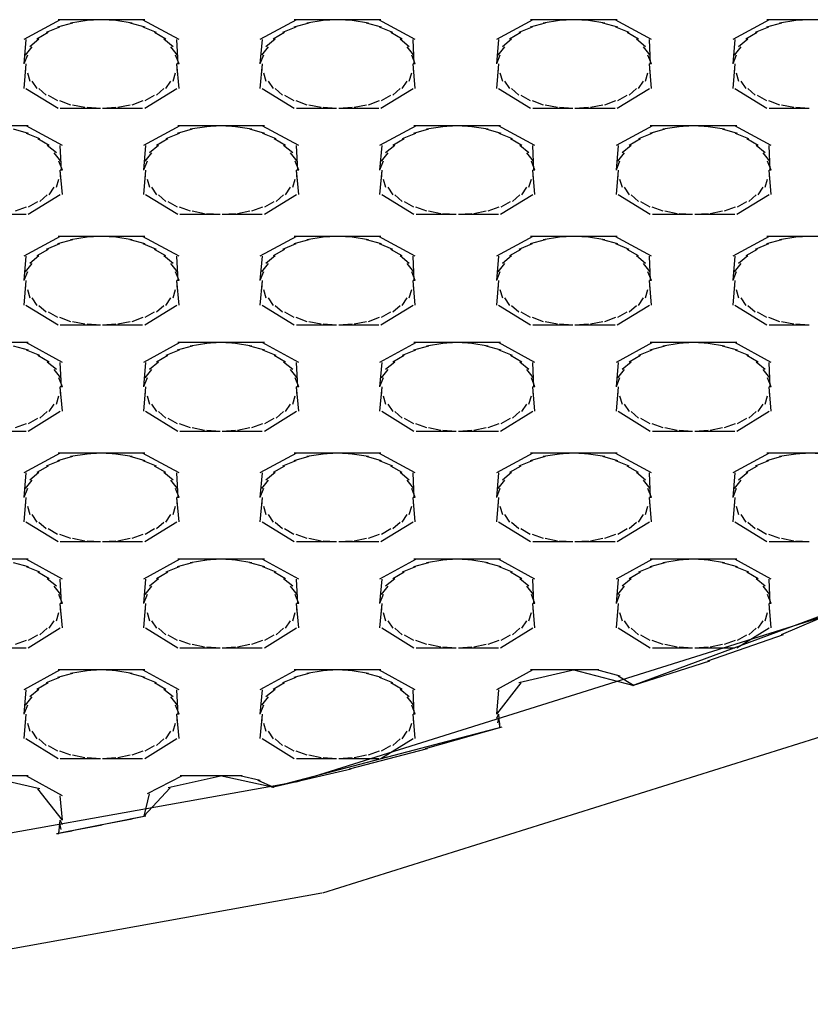
# Model space of a CAD drawing. Extents: x 16 to 203, y 9 to 268.
# Drawn here: x 43 to 48, y 133 to 138 of the extents above; entities that cross this region are included whole.
import ezdxf

# ---------------------------------------------------------------- set-up
doc = ezdxf.new("R2010")
doc.units = 0
doc.header["$MEASUREMENT"] = 0
doc.layers.add('FOREGROUND', color=5, linetype='CONTINUOUS')

msp = doc.modelspace()

# ---------------------------------------------------------------- linework, layer by layer
at = {"layer": 'FOREGROUND', "color": 7}
for p, q in [((43.5283, 138.0727), (43.3341, 137.9669)), ((43.5949, 138.0541), (43.5145, 138.0322)), ((43.7544, 138.0727), (43.5172, 138.0727)), ((43.6719, 138.0679), (43.5839, 138.0541)), ((43.7544, 138.0727), (43.6609, 138.0679)), ((43.8368, 138.0679), (43.7434, 138.0727)), ((43.9803, 138.0727), (43.7434, 138.0727)), ((43.9136, 138.0541), (43.8257, 138.0679)), ((43.983, 138.0322), (43.9026, 138.0541)), ((44.1635, 137.9669), (43.9692, 138.0727)), ((44.7902, 138.0727), (44.5959, 137.9669)), ((44.857, 138.0541), (44.7766, 138.0322)), ((45.0164, 138.0727), (44.7792, 138.0727)), ((44.9339, 138.0679), (44.846, 138.0541)), ((45.0164, 138.0727), (44.923, 138.0679)), ((45.0987, 138.0679), (45.0053, 138.0727)), ((45.2424, 138.0727), (45.0053, 138.0727)), ((45.1755, 138.0541), (45.0877, 138.0679)), ((45.2451, 138.0322), (45.1645, 138.0541)), ((45.4255, 137.9669), (45.2313, 138.0727)), ((46.0528, 138.0727), (45.8587, 137.9669)), ((46.1197, 138.0541), (46.0391, 138.0322)), ((46.2788, 138.0727), (46.0418, 138.0727)), ((46.1963, 138.0679), (46.1085, 138.0541)), ((46.2788, 138.0727), (46.1853, 138.0679)), ((46.3613, 138.0679), (46.2678, 138.0727)), ((46.505, 138.0727), (46.2678, 138.0727)), ((46.4382, 138.0541), (46.3505, 138.0679)), ((46.5078, 138.0322), (46.4271, 138.0541)), ((46.6881, 137.9669), (46.494, 138.0727)), ((47.3155, 138.0727), (47.1213, 137.9669)), ((47.3819, 138.0541), (47.3015, 138.0322)), ((47.5415, 138.0727), (47.3044, 138.0727)), ((47.4589, 138.0679), (47.3709, 138.0541)), ((47.5415, 138.0727), (47.4479, 138.0679)), ((47.6238, 138.0679), (47.5304, 138.0727)), ((47.7673, 138.0727), (47.5304, 138.0727)), ((43.465, 138.0035), (43.4041, 137.9685)), ((43.5255, 138.0322), (43.454, 138.0035)), ((44.0438, 138.0035), (43.972, 138.0322)), ((44.0938, 137.9685), (44.0328, 138.0035)), ((44.7268, 138.0035), (44.666, 137.9685)), ((44.7878, 138.0322), (44.7158, 138.0035)), ((45.3058, 138.0035), (45.2341, 138.0322)), ((45.3555, 137.9685), (45.2947, 138.0035)), ((45.9894, 138.0035), (45.9285, 137.9685)), ((46.0501, 138.0322), (45.9784, 138.0035)), ((46.5682, 138.0035), (46.4967, 138.0322)), ((46.6182, 137.9685), (46.5572, 138.0035)), ((47.2521, 138.0035), (47.1911, 137.9685)), ((47.3125, 138.0322), (47.241, 138.0035)), ((43.3452, 137.9669), (43.3341, 137.8365)), ((43.4151, 137.9685), (43.3663, 137.9285)), ((44.1315, 137.9285), (44.0828, 137.9685)), ((44.158, 137.8365), (44.1525, 137.9669)), ((44.6071, 137.9669), (44.5959, 137.8365)), ((44.677, 137.9685), (44.6281, 137.9285)), ((45.3934, 137.9285), (45.3445, 137.9685)), ((45.42, 137.8365), (45.4145, 137.9669)), ((45.8697, 137.9669), (45.8587, 137.8365)), ((45.9395, 137.9685), (45.8907, 137.9285)), ((46.6559, 137.9285), (46.6073, 137.9685)), ((46.6826, 137.8365), (46.6771, 137.9669)), ((47.1324, 137.9669), (47.1213, 137.8365)), ((47.2021, 137.9685), (47.1532, 137.9285)), ((43.3774, 137.9285), (43.3424, 137.8841)), ((44.1551, 137.8841), (44.1205, 137.9285)), ((44.6391, 137.9285), (44.6045, 137.8841)), ((45.4174, 137.8841), (45.3824, 137.9285)), ((45.9018, 137.9285), (45.8668, 137.8841)), ((46.6798, 137.8841), (46.6449, 137.9285)), ((47.1644, 137.9285), (47.1293, 137.8841)), ((43.3534, 137.8841), (43.3341, 137.8365)), ((44.1635, 137.8365), (44.1442, 137.8841)), ((44.6155, 137.8841), (44.5959, 137.8365)), ((45.4255, 137.8365), (45.4064, 137.8841)), ((45.878, 137.8841), (45.8587, 137.8365)), ((46.6881, 137.8365), (46.6688, 137.8841)), ((47.1403, 137.8841), (47.1213, 137.8365)), ((43.3452, 137.8365), (43.3341, 137.706)), ((43.3452, 137.8365), (43.3424, 137.789)), ((43.3534, 137.789), (43.3663, 137.7446)), ((44.1315, 137.7446), (44.1442, 137.789)), ((44.1635, 137.8365), (44.1525, 137.8365)), ((44.1551, 137.789), (44.1525, 137.8365)), ((44.1635, 137.8365), (44.1525, 137.8365)), ((44.1635, 137.706), (44.1525, 137.8365)), ((44.6071, 137.8365), (44.5959, 137.706)), ((44.6071, 137.8365), (44.6045, 137.789)), ((44.6155, 137.789), (44.6281, 137.7446)), ((45.3934, 137.7446), (45.4064, 137.789)), ((45.4255, 137.8365), (45.4145, 137.8365)), ((45.4174, 137.789), (45.4145, 137.8365)), ((45.4255, 137.8365), (45.4145, 137.8365)), ((45.4255, 137.706), (45.4145, 137.8365)), ((45.8697, 137.8365), (45.8587, 137.706)), ((45.8697, 137.8365), (45.8668, 137.789)), ((45.878, 137.789), (45.8907, 137.7446)), ((46.6559, 137.7446), (46.6688, 137.789)), ((46.6881, 137.8365), (46.6771, 137.8365)), ((46.6798, 137.789), (46.6771, 137.8365)), ((46.6881, 137.8365), (46.6771, 137.8365)), ((46.6881, 137.706), (46.6771, 137.8365)), ((47.1324, 137.8365), (47.1213, 137.706)), ((47.1324, 137.8365), (47.1293, 137.789)), ((47.1403, 137.789), (47.1532, 137.7446)), ((43.3774, 137.7446), (43.4041, 137.7044)), ((44.0938, 137.7044), (44.1205, 137.7446)), ((44.6391, 137.7446), (44.666, 137.7044)), ((45.3555, 137.7044), (45.3824, 137.7446)), ((45.9018, 137.7446), (45.9285, 137.7044)), ((46.6182, 137.7044), (46.6449, 137.7446)), ((47.1644, 137.7446), (47.1911, 137.7044)), ((43.3452, 137.706), (43.5172, 137.6002)), ((43.4151, 137.7044), (43.454, 137.6695)), ((43.9803, 137.6002), (44.1525, 137.706)), ((44.0438, 137.6695), (44.0828, 137.7044)), ((44.6071, 137.706), (44.7792, 137.6002)), ((44.677, 137.7044), (44.7158, 137.6695)), ((45.2424, 137.6002), (45.4145, 137.706)), ((45.3058, 137.6695), (45.3445, 137.7044)), ((45.8697, 137.706), (46.0418, 137.6002)), ((45.9395, 137.7044), (45.9784, 137.6695)), ((46.505, 137.6002), (46.6771, 137.706)), ((46.5682, 137.6695), (46.6073, 137.7044)), ((47.1324, 137.706), (47.3044, 137.6002)), ((47.2021, 137.7044), (47.241, 137.6695)), ((43.465, 137.6695), (43.5145, 137.6405)), ((43.5255, 137.6405), (43.5839, 137.6188)), ((43.9136, 137.6188), (43.972, 137.6405)), ((43.983, 137.6405), (44.0328, 137.6695)), ((44.7268, 137.6695), (44.7766, 137.6405)), ((44.7878, 137.6405), (44.846, 137.6188)), ((45.1755, 137.6188), (45.2341, 137.6405)), ((45.2451, 137.6405), (45.2947, 137.6695)), ((45.9894, 137.6695), (46.0391, 137.6405)), ((46.0501, 137.6405), (46.1085, 137.6188)), ((46.4382, 137.6188), (46.4967, 137.6405)), ((46.5078, 137.6405), (46.5572, 137.6695)), ((47.2521, 137.6695), (47.3015, 137.6405)), ((47.3125, 137.6405), (47.3709, 137.6188)), ((43.5283, 137.6002), (43.7434, 137.6002)), ((43.5949, 137.6188), (43.6609, 137.605)), ((43.6719, 137.605), (43.7434, 137.6002)), ((43.7544, 137.6002), (43.8257, 137.605)), ((43.7544, 137.6002), (43.9692, 137.6002)), ((43.8368, 137.605), (43.9026, 137.6188)), ((44.7902, 137.6002), (45.0053, 137.6002)), ((44.857, 137.6188), (44.923, 137.605)), ((44.9339, 137.605), (45.0053, 137.6002)), ((45.0164, 137.6002), (45.0877, 137.605)), ((45.0164, 137.6002), (45.2313, 137.6002)), ((45.0987, 137.605), (45.1645, 137.6188)), ((46.0528, 137.6002), (46.2678, 137.6002)), ((46.1197, 137.6188), (46.1853, 137.605)), ((46.1963, 137.605), (46.2678, 137.6002)), ((46.2788, 137.6002), (46.3505, 137.605)), ((46.2788, 137.6002), (46.494, 137.6002)), ((46.3613, 137.605), (46.4271, 137.6188)), ((47.3155, 137.6002), (47.5304, 137.6002)), ((47.3819, 137.6188), (47.4479, 137.605)), ((47.4589, 137.605), (47.5304, 137.6002)), ((43.3572, 137.5058), (43.12, 137.5058)), ((43.36, 137.4653), (43.2794, 137.4872)), ((43.5403, 137.3999), (43.3462, 137.5058)), ((44.1677, 137.5058), (43.9735, 137.3999)), ((44.2342, 137.4872), (44.1537, 137.4653)), ((44.3937, 137.5058), (44.1566, 137.5058)), ((44.3112, 137.5008), (44.2231, 137.4872)), ((44.3937, 137.5058), (44.3001, 137.5008)), ((44.476, 137.5008), (44.3826, 137.5058)), ((44.6195, 137.5058), (44.3826, 137.5058)), ((44.5528, 137.4872), (44.465, 137.5008)), ((44.6223, 137.4653), (44.5418, 137.4872)), ((44.8028, 137.3999), (44.6085, 137.5058)), ((45.4296, 137.5058), (45.2353, 137.3999)), ((45.4963, 137.4872), (45.416, 137.4653)), ((45.6556, 137.5058), (45.4186, 137.5058)), ((45.5733, 137.5008), (45.4853, 137.4872)), ((45.6556, 137.5058), (45.5622, 137.5008)), ((45.7381, 137.5008), (45.6446, 137.5058)), ((45.8816, 137.5058), (45.6446, 137.5058)), ((45.8148, 137.4872), (45.7271, 137.5008)), ((45.8845, 137.4653), (45.8038, 137.4872)), ((46.0647, 137.3999), (45.8706, 137.5058)), ((46.6921, 137.5058), (46.4979, 137.3999)), ((46.7589, 137.4872), (46.6783, 137.4653)), ((46.9182, 137.5058), (46.681, 137.5058)), ((46.8356, 137.5008), (46.7479, 137.4872)), ((46.9182, 137.5058), (46.8245, 137.5008)), ((47.0007, 137.5008), (46.9072, 137.5058)), ((47.1442, 137.5058), (46.9072, 137.5058)), ((47.0774, 137.4872), (46.9897, 137.5008)), ((47.147, 137.4653), (47.0664, 137.4872)), ((47.3273, 137.3999), (47.1332, 137.5058)), ((43.4204, 137.4366), (43.3489, 137.4653)), ((43.4706, 137.4016), (43.4094, 137.4366)), ((44.1043, 137.4366), (44.0433, 137.4016)), ((44.1647, 137.4653), (44.0933, 137.4366)), ((44.6831, 137.4366), (44.6112, 137.4653)), ((44.733, 137.4016), (44.672, 137.4366)), ((45.3661, 137.4366), (45.3052, 137.4016)), ((45.427, 137.4653), (45.355, 137.4366)), ((45.945, 137.4366), (45.8733, 137.4653)), ((45.9948, 137.4016), (45.934, 137.4366)), ((46.6287, 137.4366), (46.5677, 137.4016)), ((46.6893, 137.4653), (46.6178, 137.4366)), ((47.2075, 137.4366), (47.1358, 137.4653)), ((47.2574, 137.4016), (47.1964, 137.4366)), ((43.5081, 137.3615), (43.4595, 137.4016)), ((43.5348, 137.2695), (43.5293, 137.3999)), ((43.9846, 137.3999), (43.9735, 137.2695)), ((44.0543, 137.4016), (44.0056, 137.3615)), ((44.7707, 137.3615), (44.722, 137.4016)), ((44.7973, 137.2695), (44.7918, 137.3999)), ((45.2463, 137.3999), (45.2353, 137.2695)), ((45.3163, 137.4016), (45.2673, 137.3615)), ((46.0327, 137.3615), (45.9838, 137.4016)), ((46.0592, 137.2695), (46.0537, 137.3999)), ((46.509, 137.3999), (46.4979, 137.2695)), ((46.5787, 137.4016), (46.53, 137.3615)), ((47.2951, 137.3615), (47.2464, 137.4016)), ((47.3218, 137.2695), (47.3163, 137.3999)), ((43.5321, 137.3172), (43.4971, 137.3615)), ((43.5403, 137.2695), (43.521, 137.3172)), ((43.9927, 137.3172), (43.9735, 137.2695)), ((44.0166, 137.3615), (43.9816, 137.3172)), ((44.7943, 137.3172), (44.7597, 137.3615)), ((44.8028, 137.2695), (44.7833, 137.3172)), ((45.2548, 137.3172), (45.2353, 137.2695)), ((45.2784, 137.3615), (45.2437, 137.3172)), ((46.0566, 137.3172), (46.0217, 137.3615)), ((46.0647, 137.2695), (46.0456, 137.3172)), ((46.5171, 137.3172), (46.4979, 137.2695)), ((46.541, 137.3615), (46.506, 137.3172)), ((47.3191, 137.3172), (47.2841, 137.3615)), ((47.3273, 137.2695), (47.3081, 137.3172)), ((43.5403, 137.2695), (43.5293, 137.2695)), ((43.5321, 137.2218), (43.5293, 137.2695)), ((43.5403, 137.2695), (43.5293, 137.2695)), ((43.5403, 137.1391), (43.5293, 137.2695)), ((43.9846, 137.2695), (43.9735, 137.1391)), ((43.9846, 137.2695), (43.9816, 137.2218)), ((44.8028, 137.2695), (44.7918, 137.2695)), ((44.7943, 137.2218), (44.7918, 137.2695)), ((44.8028, 137.2695), (44.7918, 137.2695)), ((44.8028, 137.1391), (44.7918, 137.2695)), ((45.2463, 137.2695), (45.2353, 137.1391)), ((45.2463, 137.2695), (45.2437, 137.2218)), ((46.0647, 137.2695), (46.0537, 137.2695)), ((46.0566, 137.2218), (46.0537, 137.2695)), ((46.0647, 137.2695), (46.0537, 137.2695)), ((46.0647, 137.1391), (46.0537, 137.2695)), ((46.509, 137.2695), (46.4979, 137.1391)), ((46.509, 137.2695), (46.506, 137.2218)), ((47.3273, 137.2695), (47.3163, 137.2695)), ((47.3191, 137.2218), (47.3163, 137.2695)), ((47.3273, 137.2695), (47.3163, 137.2695)), ((47.3273, 137.1391), (47.3163, 137.2695)), ((43.5081, 137.1777), (43.521, 137.2218)), ((43.9927, 137.2218), (44.0056, 137.1777)), ((44.7707, 137.1777), (44.7833, 137.2218)), ((45.2548, 137.2218), (45.2673, 137.1777)), ((46.0327, 137.1777), (46.0456, 137.2218)), ((46.5171, 137.2218), (46.53, 137.1777)), ((47.2951, 137.1777), (47.3081, 137.2218)), ((43.4706, 137.1374), (43.4971, 137.1777)), ((44.0166, 137.1777), (44.0433, 137.1374)), ((44.733, 137.1374), (44.7597, 137.1777)), ((45.2784, 137.1777), (45.3052, 137.1374)), ((45.9948, 137.1374), (46.0217, 137.1777)), ((46.541, 137.1777), (46.5677, 137.1374)), ((47.2574, 137.1374), (47.2841, 137.1777)), ((43.3572, 137.0333), (43.5293, 137.1391)), ((43.4204, 137.1024), (43.4595, 137.1374)), ((43.9846, 137.1391), (44.1566, 137.0333)), ((44.0543, 137.1374), (44.0933, 137.1024)), ((44.6195, 137.0333), (44.7918, 137.1391)), ((44.6831, 137.1024), (44.722, 137.1374)), ((45.2463, 137.1391), (45.4186, 137.0333)), ((45.3163, 137.1374), (45.355, 137.1024)), ((45.8816, 137.0333), (46.0537, 137.1391)), ((45.945, 137.1024), (45.9838, 137.1374)), ((46.509, 137.1391), (46.681, 137.0333)), ((46.5787, 137.1374), (46.6178, 137.1024)), ((47.1442, 137.0333), (47.3163, 137.1391)), ((47.2075, 137.1024), (47.2464, 137.1374)), ((43.2904, 137.0518), (43.3489, 137.0736)), ((43.36, 137.0736), (43.4094, 137.1024)), ((44.1043, 137.1024), (44.1537, 137.0736)), ((44.1647, 137.0736), (44.2231, 137.0518)), ((44.5528, 137.0518), (44.6112, 137.0736)), ((44.6223, 137.0736), (44.672, 137.1024)), ((45.3661, 137.1024), (45.416, 137.0736)), ((45.427, 137.0736), (45.4853, 137.0518)), ((45.8148, 137.0518), (45.8733, 137.0736)), ((45.8845, 137.0736), (45.934, 137.1024)), ((46.6287, 137.1024), (46.6783, 137.0736)), ((46.6893, 137.0736), (46.7479, 137.0518)), ((47.0774, 137.0518), (47.1358, 137.0736)), ((47.147, 137.0736), (47.1964, 137.1024)), ((43.131, 137.0333), (43.3462, 137.0333)), ((44.1677, 137.0333), (44.3826, 137.0333)), ((44.2342, 137.0518), (44.3001, 137.0381)), ((44.3112, 137.0381), (44.3826, 137.0333)), ((44.3937, 137.0333), (44.465, 137.0381)), ((44.3937, 137.0333), (44.6085, 137.0333)), ((44.476, 137.0381), (44.5418, 137.0518)), ((45.4296, 137.0333), (45.6446, 137.0333)), ((45.4963, 137.0518), (45.5622, 137.0381)), ((45.5733, 137.0381), (45.6446, 137.0333)), ((45.6556, 137.0333), (45.7271, 137.0381)), ((45.6556, 137.0333), (45.8706, 137.0333)), ((45.7381, 137.0381), (45.8038, 137.0518)), ((46.6921, 137.0333), (46.9072, 137.0333)), ((46.7589, 137.0518), (46.8245, 137.0381)), ((46.8356, 137.0381), (46.9072, 137.0333)), ((46.9182, 137.0333), (46.9897, 137.0381)), ((46.9182, 137.0333), (47.1332, 137.0333)), ((47.0007, 137.0381), (47.0664, 137.0518)), ((43.5283, 136.9152), (43.3341, 136.8094)), ((43.5949, 136.8966), (43.5145, 136.8748)), ((43.7544, 136.9152), (43.5172, 136.9152)), ((43.6719, 136.9103), (43.5839, 136.8966)), ((43.7544, 136.9152), (43.6609, 136.9103)), ((43.8368, 136.9103), (43.7434, 136.9152)), ((43.9803, 136.9152), (43.7434, 136.9152)), ((43.9136, 136.8966), (43.8257, 136.9103)), ((43.983, 136.8748), (43.9026, 136.8966)), ((44.1635, 136.8094), (43.9692, 136.9152)), ((44.7902, 136.9152), (44.5959, 136.8094)), ((44.857, 136.8966), (44.7766, 136.8748)), ((45.0164, 136.9152), (44.7792, 136.9152)), ((44.9339, 136.9103), (44.846, 136.8966)), ((45.0164, 136.9152), (44.923, 136.9103)), ((45.0987, 136.9103), (45.0053, 136.9152)), ((45.2424, 136.9152), (45.0053, 136.9152)), ((45.1755, 136.8966), (45.0877, 136.9103)), ((45.2451, 136.8748), (45.1645, 136.8966)), ((45.4255, 136.8094), (45.2313, 136.9152)), ((46.0528, 136.9152), (45.8587, 136.8094)), ((46.1197, 136.8966), (46.0391, 136.8748)), ((46.2788, 136.9152), (46.0418, 136.9152)), ((46.1963, 136.9103), (46.1085, 136.8966)), ((46.2788, 136.9152), (46.1853, 136.9103)), ((46.3613, 136.9103), (46.2678, 136.9152)), ((46.505, 136.9152), (46.2678, 136.9152)), ((46.4382, 136.8966), (46.3505, 136.9103)), ((46.5078, 136.8748), (46.4271, 136.8966)), ((46.6881, 136.8094), (46.494, 136.9152)), ((47.3155, 136.9152), (47.1213, 136.8094)), ((47.3819, 136.8966), (47.3015, 136.8748)), ((47.5415, 136.9152), (47.3044, 136.9152)), ((47.4589, 136.9103), (47.3709, 136.8966)), ((47.5415, 136.9152), (47.4479, 136.9103)), ((47.6238, 136.9103), (47.5304, 136.9152)), ((47.7673, 136.9152), (47.5304, 136.9152)), ((43.465, 136.8459), (43.4041, 136.8109)), ((43.5255, 136.8748), (43.454, 136.8459)), ((44.0438, 136.8459), (43.972, 136.8748)), ((44.0938, 136.8109), (44.0328, 136.8459)), ((44.7268, 136.8459), (44.666, 136.8109)), ((44.7878, 136.8748), (44.7158, 136.8459)), ((45.3058, 136.8459), (45.2341, 136.8748)), ((45.3555, 136.8109), (45.2947, 136.8459)), ((45.9894, 136.8459), (45.9285, 136.8109)), ((46.0501, 136.8748), (45.9784, 136.8459)), ((46.5682, 136.8459), (46.4967, 136.8748)), ((46.6182, 136.8109), (46.5572, 136.8459)), ((47.2521, 136.8459), (47.1911, 136.8109)), ((47.3125, 136.8748), (47.241, 136.8459)), ((43.3452, 136.8094), (43.3341, 136.679)), ((43.4151, 136.8109), (43.3663, 136.771)), ((44.1315, 136.771), (44.0828, 136.8109)), ((44.158, 136.679), (44.1525, 136.8094)), ((44.6071, 136.8094), (44.5959, 136.679)), ((44.677, 136.8109), (44.6281, 136.771)), ((45.3934, 136.771), (45.3445, 136.8109)), ((45.42, 136.679), (45.4145, 136.8094)), ((45.8697, 136.8094), (45.8587, 136.679)), ((45.9395, 136.8109), (45.8907, 136.771)), ((46.6559, 136.771), (46.6073, 136.8109)), ((46.6826, 136.679), (46.6771, 136.8094)), ((47.1324, 136.8094), (47.1213, 136.679)), ((47.2021, 136.8109), (47.1532, 136.771)), ((43.3774, 136.771), (43.3424, 136.7265)), ((44.1551, 136.7265), (44.1205, 136.771)), ((44.6391, 136.771), (44.6045, 136.7265)), ((45.4174, 136.7265), (45.3824, 136.771)), ((45.9018, 136.771), (45.8668, 136.7265)), ((46.6798, 136.7265), (46.6449, 136.771)), ((47.1644, 136.771), (47.1293, 136.7265)), ((43.3534, 136.7265), (43.3341, 136.679)), ((44.1635, 136.679), (44.1442, 136.7265)), ((44.6155, 136.7265), (44.5959, 136.679)), ((45.4255, 136.679), (45.4064, 136.7265)), ((45.878, 136.7265), (45.8587, 136.679)), ((46.6881, 136.679), (46.6688, 136.7265)), ((47.1403, 136.7265), (47.1213, 136.679)), ((43.3452, 136.679), (43.3341, 136.5484)), ((43.3452, 136.679), (43.3424, 136.6315)), ((44.1635, 136.679), (44.1525, 136.679)), ((44.1551, 136.6315), (44.1525, 136.679)), ((44.1635, 136.679), (44.1525, 136.679)), ((44.1635, 136.5484), (44.1525, 136.679)), ((44.6071, 136.679), (44.5959, 136.5484)), ((44.6071, 136.679), (44.6045, 136.6315)), ((45.4255, 136.679), (45.4145, 136.679)), ((45.4174, 136.6315), (45.4145, 136.679)), ((45.4255, 136.679), (45.4145, 136.679)), ((45.4255, 136.5484), (45.4145, 136.679)), ((45.8697, 136.679), (45.8587, 136.5484)), ((45.8697, 136.679), (45.8668, 136.6315)), ((46.6881, 136.679), (46.6771, 136.679)), ((46.6798, 136.6315), (46.6771, 136.679)), ((46.6881, 136.679), (46.6771, 136.679)), ((46.6881, 136.5484), (46.6771, 136.679)), ((47.1324, 136.679), (47.1213, 136.5484)), ((47.1324, 136.679), (47.1293, 136.6315)), ((43.3534, 136.6315), (43.3663, 136.587)), ((43.3774, 136.587), (43.4041, 136.5467)), ((44.0938, 136.5467), (44.1205, 136.587)), ((44.1315, 136.587), (44.1442, 136.6315)), ((44.6155, 136.6315), (44.6281, 136.587)), ((44.6391, 136.587), (44.666, 136.5467)), ((45.3555, 136.5467), (45.3824, 136.587)), ((45.3934, 136.587), (45.4064, 136.6315)), ((45.878, 136.6315), (45.8907, 136.587)), ((45.9018, 136.587), (45.9285, 136.5467)), ((46.6182, 136.5467), (46.6449, 136.587)), ((46.6559, 136.587), (46.6688, 136.6315)), ((47.1403, 136.6315), (47.1532, 136.587)), ((47.1644, 136.587), (47.1911, 136.5467)), ((43.3452, 136.5484), (43.5172, 136.4427)), ((43.4151, 136.5467), (43.454, 136.5119)), ((43.9803, 136.4427), (44.1525, 136.5484)), ((44.0438, 136.5119), (44.0828, 136.5467)), ((44.6071, 136.5484), (44.7792, 136.4427)), ((44.677, 136.5467), (44.7158, 136.5119)), ((45.2424, 136.4427), (45.4145, 136.5484)), ((45.3058, 136.5119), (45.3445, 136.5467)), ((45.8697, 136.5484), (46.0418, 136.4427)), ((45.9395, 136.5467), (45.9784, 136.5119)), ((46.505, 136.4427), (46.6771, 136.5484)), ((46.5682, 136.5119), (46.6073, 136.5467)), ((47.1324, 136.5484), (47.3044, 136.4427)), ((47.2021, 136.5467), (47.241, 136.5119)), ((43.465, 136.5119), (43.5145, 136.483)), ((43.5255, 136.483), (43.5839, 136.4613)), ((43.9136, 136.4613), (43.972, 136.483)), ((43.983, 136.483), (44.0328, 136.5119)), ((44.7268, 136.5119), (44.7766, 136.483)), ((44.7878, 136.483), (44.846, 136.4613)), ((45.1755, 136.4613), (45.2341, 136.483)), ((45.2451, 136.483), (45.2947, 136.5119)), ((45.9894, 136.5119), (46.0391, 136.483)), ((46.0501, 136.483), (46.1085, 136.4613)), ((46.4382, 136.4613), (46.4967, 136.483)), ((46.5078, 136.483), (46.5572, 136.5119)), ((47.2521, 136.5119), (47.3015, 136.483)), ((47.3125, 136.483), (47.3709, 136.4613)), ((43.5283, 136.4427), (43.7434, 136.4427)), ((43.5949, 136.4613), (43.6609, 136.4475)), ((43.6719, 136.4475), (43.7434, 136.4427)), ((43.7544, 136.4427), (43.8257, 136.4475)), ((43.7544, 136.4427), (43.9692, 136.4427)), ((43.8368, 136.4475), (43.9026, 136.4613)), ((44.7902, 136.4427), (45.0053, 136.4427)), ((44.857, 136.4613), (44.923, 136.4475)), ((44.9339, 136.4475), (45.0053, 136.4427)), ((45.0164, 136.4427), (45.0877, 136.4475)), ((45.0164, 136.4427), (45.2313, 136.4427)), ((45.0987, 136.4475), (45.1645, 136.4613)), ((46.0528, 136.4427), (46.2678, 136.4427)), ((46.1197, 136.4613), (46.1853, 136.4475)), ((46.1963, 136.4475), (46.2678, 136.4427)), ((46.2788, 136.4427), (46.3505, 136.4475)), ((46.2788, 136.4427), (46.494, 136.4427)), ((46.3613, 136.4475), (46.4271, 136.4613)), ((47.3155, 136.4427), (47.5304, 136.4427)), ((47.3819, 136.4613), (47.4479, 136.4475)), ((47.4589, 136.4475), (47.5304, 136.4427)), ((43.3572, 136.3483), (43.12, 136.3483)), ((43.36, 136.3078), (43.2794, 136.3297)), ((43.5403, 136.2423), (43.3462, 136.3483)), ((44.1677, 136.3483), (43.9735, 136.2423)), ((44.2342, 136.3297), (44.1537, 136.3078)), ((44.3937, 136.3483), (44.1566, 136.3483)), ((44.3112, 136.3433), (44.2231, 136.3297)), ((44.3937, 136.3483), (44.3001, 136.3433)), ((44.476, 136.3433), (44.3826, 136.3483)), ((44.6195, 136.3483), (44.3826, 136.3483)), ((44.5528, 136.3297), (44.465, 136.3433)), ((44.6223, 136.3078), (44.5418, 136.3297)), ((44.8028, 136.2423), (44.6085, 136.3483)), ((45.4296, 136.3483), (45.2353, 136.2423)), ((45.4963, 136.3297), (45.416, 136.3078)), ((45.6556, 136.3483), (45.4186, 136.3483)), ((45.5733, 136.3433), (45.4853, 136.3297)), ((45.6556, 136.3483), (45.5622, 136.3433)), ((45.7381, 136.3433), (45.6446, 136.3483)), ((45.8816, 136.3483), (45.6446, 136.3483)), ((45.8148, 136.3297), (45.7271, 136.3433)), ((45.8845, 136.3078), (45.8038, 136.3297)), ((46.0647, 136.2423), (45.8706, 136.3483)), ((46.6921, 136.3483), (46.4979, 136.2423)), ((46.7589, 136.3297), (46.6783, 136.3078)), ((46.9182, 136.3483), (46.681, 136.3483)), ((46.8356, 136.3433), (46.7479, 136.3297)), ((46.9182, 136.3483), (46.8245, 136.3433)), ((47.0007, 136.3433), (46.9072, 136.3483)), ((47.1442, 136.3483), (46.9072, 136.3483)), ((47.0774, 136.3297), (46.9897, 136.3433)), ((47.147, 136.3078), (47.0664, 136.3297)), ((47.3273, 136.2423), (47.1332, 136.3483)), ((43.4204, 136.279), (43.3489, 136.3078)), ((43.4706, 136.2441), (43.4094, 136.279)), ((44.1043, 136.279), (44.0433, 136.2441)), ((44.1647, 136.3078), (44.0933, 136.279)), ((44.6831, 136.279), (44.6112, 136.3078)), ((44.733, 136.2441), (44.672, 136.279)), ((45.3661, 136.279), (45.3052, 136.2441)), ((45.427, 136.3078), (45.355, 136.279)), ((45.945, 136.279), (45.8733, 136.3078)), ((45.9948, 136.2441), (45.934, 136.279)), ((46.6287, 136.279), (46.5677, 136.2441)), ((46.6893, 136.3078), (46.6178, 136.279)), ((47.2075, 136.279), (47.1358, 136.3078)), ((47.2574, 136.2441), (47.1964, 136.279)), ((43.5081, 136.2039), (43.4595, 136.2441)), ((43.5348, 136.1119), (43.5293, 136.2423)), ((43.9846, 136.2423), (43.9735, 136.1119)), ((44.0543, 136.2441), (44.0056, 136.2039)), ((44.7707, 136.2039), (44.722, 136.2441)), ((44.7973, 136.1119), (44.7918, 136.2423)), ((45.2463, 136.2423), (45.2353, 136.1119)), ((45.3163, 136.2441), (45.2673, 136.2039)), ((46.0327, 136.2039), (45.9838, 136.2441)), ((46.0592, 136.1119), (46.0537, 136.2423)), ((46.509, 136.2423), (46.4979, 136.1119)), ((46.5787, 136.2441), (46.53, 136.2039)), ((47.2951, 136.2039), (47.2464, 136.2441)), ((47.3218, 136.1119), (47.3163, 136.2423)), ((43.5321, 136.1595), (43.4971, 136.2039)), ((43.5403, 136.1119), (43.521, 136.1595)), ((43.9927, 136.1595), (43.9735, 136.1119)), ((44.0166, 136.2039), (43.9816, 136.1595)), ((44.7943, 136.1595), (44.7597, 136.2039)), ((44.8028, 136.1119), (44.7833, 136.1595)), ((45.2548, 136.1595), (45.2353, 136.1119)), ((45.2784, 136.2039), (45.2437, 136.1595)), ((46.0566, 136.1595), (46.0217, 136.2039)), ((46.0647, 136.1119), (46.0456, 136.1595)), ((46.5171, 136.1595), (46.4979, 136.1119)), ((46.541, 136.2039), (46.506, 136.1595)), ((47.3191, 136.1595), (47.2841, 136.2039)), ((47.3273, 136.1119), (47.3081, 136.1595)), ((43.5403, 136.1119), (43.5293, 136.1119)), ((43.5321, 136.0642), (43.5293, 136.1119)), ((43.5403, 136.1119), (43.5293, 136.1119)), ((43.5403, 135.9814), (43.5293, 136.1119)), ((43.9846, 136.1119), (43.9735, 135.9814)), ((43.9846, 136.1119), (43.9816, 136.0642)), ((44.8028, 136.1119), (44.7918, 136.1119)), ((44.7943, 136.0642), (44.7918, 136.1119)), ((44.8028, 136.1119), (44.7918, 136.1119)), ((44.8028, 135.9814), (44.7918, 136.1119)), ((45.2463, 136.1119), (45.2353, 135.9814)), ((45.2463, 136.1119), (45.2437, 136.0642)), ((46.0647, 136.1119), (46.0537, 136.1119)), ((46.0566, 136.0642), (46.0537, 136.1119)), ((46.0647, 136.1119), (46.0537, 136.1119)), ((46.0647, 135.9814), (46.0537, 136.1119)), ((46.509, 136.1119), (46.4979, 135.9814)), ((46.509, 136.1119), (46.506, 136.0642)), ((47.3273, 136.1119), (47.3163, 136.1119)), ((47.3191, 136.0642), (47.3163, 136.1119)), ((47.3273, 136.1119), (47.3163, 136.1119)), ((47.3273, 135.9814), (47.3163, 136.1119)), ((43.5081, 136.0199), (43.521, 136.0642)), ((43.9927, 136.0642), (44.0056, 136.0199)), ((44.7707, 136.0199), (44.7833, 136.0642)), ((45.2548, 136.0642), (45.2673, 136.0199)), ((46.0327, 136.0199), (46.0456, 136.0642)), ((46.5171, 136.0642), (46.53, 136.0199)), ((47.2951, 136.0199), (47.3081, 136.0642)), ((43.4706, 135.98), (43.4971, 136.0199)), ((44.0166, 136.0199), (44.0433, 135.98)), ((44.733, 135.98), (44.7597, 136.0199)), ((45.2784, 136.0199), (45.3052, 135.98)), ((45.9948, 135.98), (46.0217, 136.0199)), ((46.541, 136.0199), (46.5677, 135.98)), ((47.2574, 135.98), (47.2841, 136.0199)), ((43.3572, 135.8756), (43.5293, 135.9814)), ((43.4204, 135.9448), (43.4595, 135.98)), ((43.9846, 135.9814), (44.1566, 135.8756)), ((44.0543, 135.98), (44.0933, 135.9448)), ((44.6195, 135.8756), (44.7918, 135.9814)), ((44.6831, 135.9448), (44.722, 135.98)), ((45.2463, 135.9814), (45.4186, 135.8756)), ((45.3163, 135.98), (45.355, 135.9448)), ((45.8816, 135.8756), (46.0537, 135.9814)), ((45.945, 135.9448), (45.9838, 135.98)), ((46.509, 135.9814), (46.681, 135.8756)), ((46.5787, 135.98), (46.6178, 135.9448)), ((47.1442, 135.8756), (47.3163, 135.9814)), ((47.2075, 135.9448), (47.2464, 135.98)), ((43.2904, 135.8942), (43.3489, 135.9161)), ((43.36, 135.9161), (43.4094, 135.9448)), ((44.1043, 135.9448), (44.1537, 135.9161)), ((44.1647, 135.9161), (44.2231, 135.8942)), ((44.5528, 135.8942), (44.6112, 135.9161)), ((44.6223, 135.9161), (44.672, 135.9448)), ((45.3661, 135.9448), (45.416, 135.9161)), ((45.427, 135.9161), (45.4853, 135.8942)), ((45.8148, 135.8942), (45.8733, 135.9161)), ((45.8845, 135.9161), (45.934, 135.9448)), ((46.6287, 135.9448), (46.6783, 135.9161)), ((46.6893, 135.9161), (46.7479, 135.8942)), ((47.0774, 135.8942), (47.1358, 135.9161)), ((47.147, 135.9161), (47.1964, 135.9448)), ((43.131, 135.8756), (43.3462, 135.8756)), ((44.1677, 135.8756), (44.3826, 135.8756)), ((44.2342, 135.8942), (44.3001, 135.8804)), ((44.3112, 135.8804), (44.3826, 135.8756)), ((44.3937, 135.8756), (44.465, 135.8804)), ((44.3937, 135.8756), (44.6085, 135.8756)), ((44.476, 135.8804), (44.5418, 135.8942)), ((45.4296, 135.8756), (45.6446, 135.8756)), ((45.4963, 135.8942), (45.5622, 135.8804)), ((45.5733, 135.8804), (45.6446, 135.8756)), ((45.6556, 135.8756), (45.7271, 135.8804)), ((45.6556, 135.8756), (45.8706, 135.8756)), ((45.7381, 135.8804), (45.8038, 135.8942)), ((46.6921, 135.8756), (46.9072, 135.8756)), ((46.7589, 135.8942), (46.8245, 135.8804)), ((46.8356, 135.8804), (46.9072, 135.8756)), ((46.9182, 135.8756), (46.9897, 135.8804)), ((46.9182, 135.8756), (47.1332, 135.8756)), ((47.0007, 135.8804), (47.0664, 135.8942)), ((43.5283, 135.7576), (43.3341, 135.6518)), ((43.5949, 135.739), (43.5145, 135.7171)), ((43.7544, 135.7576), (43.5172, 135.7576)), ((43.6719, 135.7528), (43.5839, 135.739)), ((43.7544, 135.7576), (43.6609, 135.7528)), ((43.8368, 135.7528), (43.7434, 135.7576)), ((43.9803, 135.7576), (43.7434, 135.7576)), ((43.9136, 135.739), (43.8257, 135.7528)), ((43.983, 135.7171), (43.9026, 135.739)), ((44.1635, 135.6518), (43.9692, 135.7576)), ((44.7902, 135.7576), (44.5959, 135.6518)), ((44.857, 135.739), (44.7766, 135.7171)), ((45.0164, 135.7576), (44.7792, 135.7576)), ((44.9339, 135.7528), (44.846, 135.739)), ((45.0164, 135.7576), (44.923, 135.7528)), ((45.0987, 135.7528), (45.0053, 135.7576)), ((45.2424, 135.7576), (45.0053, 135.7576)), ((45.1755, 135.739), (45.0877, 135.7528)), ((45.2451, 135.7171), (45.1645, 135.739)), ((45.4255, 135.6518), (45.2313, 135.7576)), ((46.0528, 135.7576), (45.8587, 135.6518)), ((46.1197, 135.739), (46.0391, 135.7171)), ((46.2788, 135.7576), (46.0418, 135.7576)), ((46.1963, 135.7528), (46.1085, 135.739)), ((46.2788, 135.7576), (46.1853, 135.7528)), ((46.3613, 135.7528), (46.2678, 135.7576)), ((46.505, 135.7576), (46.2678, 135.7576)), ((46.4382, 135.739), (46.3505, 135.7528)), ((46.5078, 135.7171), (46.4271, 135.739)), ((46.6881, 135.6518), (46.494, 135.7576)), ((47.3155, 135.7576), (47.1213, 135.6518)), ((47.3819, 135.739), (47.3015, 135.7171)), ((47.5415, 135.7576), (47.3044, 135.7576)), ((47.4589, 135.7528), (47.3709, 135.739)), ((47.5415, 135.7576), (47.4479, 135.7528)), ((47.6238, 135.7528), (47.5304, 135.7576)), ((47.7673, 135.7576), (47.5304, 135.7576)), ((43.465, 135.6884), (43.4041, 135.6534)), ((43.5255, 135.7171), (43.454, 135.6884)), ((44.0438, 135.6884), (43.972, 135.7171)), ((44.0938, 135.6534), (44.0328, 135.6884)), ((44.7268, 135.6884), (44.666, 135.6534)), ((44.7878, 135.7171), (44.7158, 135.6884)), ((45.3058, 135.6884), (45.2341, 135.7171)), ((45.3555, 135.6534), (45.2947, 135.6884)), ((45.9894, 135.6884), (45.9285, 135.6534)), ((46.0501, 135.7171), (45.9784, 135.6884)), ((46.5682, 135.6884), (46.4967, 135.7171)), ((46.6182, 135.6534), (46.5572, 135.6884)), ((47.2521, 135.6884), (47.1911, 135.6534)), ((47.3125, 135.7171), (47.241, 135.6884)), ((43.3452, 135.6518), (43.3341, 135.5214)), ((43.4151, 135.6534), (43.3663, 135.6133)), ((44.1315, 135.6133), (44.0828, 135.6534)), ((44.158, 135.5214), (44.1525, 135.6518)), ((44.6071, 135.6518), (44.5959, 135.5214)), ((44.677, 135.6534), (44.6281, 135.6133)), ((45.3934, 135.6133), (45.3445, 135.6534)), ((45.42, 135.5214), (45.4145, 135.6518)), ((45.8697, 135.6518), (45.8587, 135.5214)), ((45.9395, 135.6534), (45.8907, 135.6133)), ((46.6559, 135.6133), (46.6073, 135.6534)), ((46.6826, 135.5214), (46.6771, 135.6518)), ((47.1324, 135.6518), (47.1213, 135.5214)), ((47.2021, 135.6534), (47.1532, 135.6133)), ((43.3774, 135.6133), (43.3424, 135.569)), ((44.1551, 135.569), (44.1205, 135.6133)), ((44.6391, 135.6133), (44.6045, 135.569)), ((45.4174, 135.569), (45.3824, 135.6133)), ((45.9018, 135.6133), (45.8668, 135.569)), ((46.6798, 135.569), (46.6449, 135.6133)), ((47.1644, 135.6133), (47.1293, 135.569)), ((43.3534, 135.569), (43.3341, 135.5214)), ((44.1635, 135.5214), (44.1442, 135.569)), ((44.6155, 135.569), (44.5959, 135.5214)), ((45.4255, 135.5214), (45.4064, 135.569)), ((45.878, 135.569), (45.8587, 135.5214)), ((46.6881, 135.5214), (46.6688, 135.569)), ((47.1403, 135.569), (47.1213, 135.5214)), ((43.3452, 135.5214), (43.3341, 135.3909)), ((43.3452, 135.5214), (43.3424, 135.4737)), ((44.1635, 135.5214), (44.1525, 135.5214)), ((44.1551, 135.4737), (44.1525, 135.5214)), ((44.1635, 135.5214), (44.1525, 135.5214)), ((44.1635, 135.3909), (44.1525, 135.5214)), ((44.6071, 135.5214), (44.5959, 135.3909)), ((44.6071, 135.5214), (44.6045, 135.4737)), ((45.4255, 135.5214), (45.4145, 135.5214)), ((45.4174, 135.4737), (45.4145, 135.5214)), ((45.4255, 135.5214), (45.4145, 135.5214)), ((45.4255, 135.3909), (45.4145, 135.5214)), ((45.8697, 135.5214), (45.8587, 135.3909)), ((45.8697, 135.5214), (45.8668, 135.4737)), ((46.6881, 135.5214), (46.6771, 135.5214)), ((46.6798, 135.4737), (46.6771, 135.5214)), ((46.6881, 135.5214), (46.6771, 135.5214)), ((46.6881, 135.3909), (46.6771, 135.5214)), ((47.1324, 135.5214), (47.1213, 135.3909)), ((47.1324, 135.5214), (47.1293, 135.4737)), ((43.3534, 135.4737), (43.3663, 135.4295)), ((43.3774, 135.4295), (43.4041, 135.3892)), ((44.0938, 135.3892), (44.1205, 135.4295)), ((44.1315, 135.4295), (44.1442, 135.4737)), ((44.6155, 135.4737), (44.6281, 135.4295)), ((44.6391, 135.4295), (44.666, 135.3892)), ((45.3555, 135.3892), (45.3824, 135.4295)), ((45.3934, 135.4295), (45.4064, 135.4737)), ((45.878, 135.4737), (45.8907, 135.4295)), ((45.9018, 135.4295), (45.9285, 135.3892)), ((46.6182, 135.3892), (46.6449, 135.4295)), ((46.6559, 135.4295), (46.6688, 135.4737)), ((47.1403, 135.4737), (47.1532, 135.4295)), ((47.1644, 135.4295), (47.1911, 135.3892)), ((43.3452, 135.3909), (43.5172, 135.2851)), ((43.4151, 135.3892), (43.454, 135.3542)), ((43.9803, 135.2851), (44.1525, 135.3909)), ((44.0438, 135.3542), (44.0828, 135.3892)), ((44.6071, 135.3909), (44.7792, 135.2851)), ((44.677, 135.3892), (44.7158, 135.3542)), ((45.2424, 135.2851), (45.4145, 135.3909)), ((45.3058, 135.3542), (45.3445, 135.3892)), ((45.8697, 135.3909), (46.0418, 135.2851)), ((45.9395, 135.3892), (45.9784, 135.3542)), ((46.505, 135.2851), (46.6771, 135.3909)), ((46.5682, 135.3542), (46.6073, 135.3892)), ((47.1324, 135.3909), (47.3044, 135.2851)), ((47.2021, 135.3892), (47.241, 135.3542)), ((43.465, 135.3542), (43.5145, 135.3254)), ((43.5255, 135.3254), (43.5839, 135.3035)), ((43.9136, 135.3035), (43.972, 135.3254)), ((43.983, 135.3254), (44.0328, 135.3542)), ((44.7268, 135.3542), (44.7766, 135.3254)), ((44.7878, 135.3254), (44.846, 135.3035)), ((45.1755, 135.3035), (45.2341, 135.3254)), ((45.2451, 135.3254), (45.2947, 135.3542)), ((45.9894, 135.3542), (46.0391, 135.3254)), ((46.0501, 135.3254), (46.1085, 135.3035)), ((46.4382, 135.3035), (46.4967, 135.3254)), ((46.5078, 135.3254), (46.5572, 135.3542)), ((47.2521, 135.3542), (47.3015, 135.3254)), ((47.3125, 135.3254), (47.3709, 135.3035)), ((43.5283, 135.2851), (43.7434, 135.2851)), ((43.5949, 135.3035), (43.6609, 135.2899)), ((43.6719, 135.2899), (43.7434, 135.2851)), ((43.7544, 135.2851), (43.8257, 135.2899)), ((43.7544, 135.2851), (43.9692, 135.2851)), ((43.8368, 135.2899), (43.9026, 135.3035)), ((44.7902, 135.2851), (45.0053, 135.2851)), ((44.857, 135.3035), (44.923, 135.2899)), ((44.9339, 135.2899), (45.0053, 135.2851)), ((45.0164, 135.2851), (45.0877, 135.2899)), ((45.0164, 135.2851), (45.2313, 135.2851)), ((45.0987, 135.2899), (45.1645, 135.3035)), ((46.0528, 135.2851), (46.2678, 135.2851)), ((46.1197, 135.3035), (46.1853, 135.2899)), ((46.1963, 135.2899), (46.2678, 135.2851)), ((46.2788, 135.2851), (46.3505, 135.2899)), ((46.2788, 135.2851), (46.494, 135.2851)), ((46.3613, 135.2899), (46.4271, 135.3035)), ((47.3155, 135.2851), (47.5304, 135.2851)), ((47.3819, 135.3035), (47.4479, 135.2899)), ((47.4589, 135.2899), (47.5304, 135.2851)), ((43.3572, 135.1905), (43.12, 135.1905)), ((43.36, 135.1502), (43.2794, 135.1721)), ((43.5403, 135.0848), (43.3462, 135.1905)), ((44.1677, 135.1905), (43.9735, 135.0848)), ((44.2342, 135.1721), (44.1537, 135.1502)), ((44.3937, 135.1905), (44.1566, 135.1905)), ((44.3112, 135.1857), (44.2231, 135.1721)), ((44.3937, 135.1905), (44.3001, 135.1857)), ((44.476, 135.1857), (44.3826, 135.1905)), ((44.6195, 135.1905), (44.3826, 135.1905)), ((44.5528, 135.1721), (44.465, 135.1857)), ((44.6223, 135.1502), (44.5418, 135.1721)), ((44.8028, 135.0848), (44.6085, 135.1905)), ((45.4296, 135.1905), (45.2353, 135.0848)), ((45.4963, 135.1721), (45.416, 135.1502)), ((45.6556, 135.1905), (45.4186, 135.1905)), ((45.5733, 135.1857), (45.4853, 135.1721)), ((45.6556, 135.1905), (45.5622, 135.1857)), ((45.7381, 135.1857), (45.6446, 135.1905)), ((45.8816, 135.1905), (45.6446, 135.1905)), ((45.8148, 135.1721), (45.7271, 135.1857)), ((45.8845, 135.1502), (45.8038, 135.1721)), ((46.0647, 135.0848), (45.8706, 135.1905)), ((46.6921, 135.1905), (46.4979, 135.0848)), ((46.7589, 135.1721), (46.6783, 135.1502)), ((46.9182, 135.1905), (46.681, 135.1905)), ((46.8356, 135.1857), (46.7479, 135.1721)), ((46.9182, 135.1905), (46.8245, 135.1857)), ((47.0007, 135.1857), (46.9072, 135.1905)), ((47.1442, 135.1905), (46.9072, 135.1905)), ((47.0774, 135.1721), (46.9897, 135.1857)), ((47.147, 135.1502), (47.0664, 135.1721)), ((47.3273, 135.0848), (47.1332, 135.1905)), ((43.4204, 135.1215), (43.3489, 135.1502)), ((43.4706, 135.0865), (43.4094, 135.1215)), ((44.1043, 135.1215), (44.0433, 135.0865)), ((44.1647, 135.1502), (44.0933, 135.1215)), ((44.6831, 135.1215), (44.6112, 135.1502)), ((44.733, 135.0865), (44.672, 135.1215)), ((45.3661, 135.1215), (45.3052, 135.0865)), ((45.427, 135.1502), (45.355, 135.1215)), ((45.945, 135.1215), (45.8733, 135.1502)), ((45.9948, 135.0865), (45.934, 135.1215)), ((46.6287, 135.1215), (46.5677, 135.0865)), ((46.6893, 135.1502), (46.6178, 135.1215)), ((47.2075, 135.1215), (47.1358, 135.1502)), ((47.2574, 135.0865), (47.1964, 135.1215)), ((43.5081, 135.0464), (43.4595, 135.0865)), ((43.5348, 134.9544), (43.5293, 135.0848)), ((43.9846, 135.0848), (43.9735, 134.9544)), ((44.0543, 135.0865), (44.0056, 135.0464)), ((44.7707, 135.0464), (44.722, 135.0865)), ((44.7973, 134.9544), (44.7918, 135.0848)), ((45.2463, 135.0848), (45.2353, 134.9544)), ((45.3163, 135.0865), (45.2673, 135.0464)), ((46.0327, 135.0464), (45.9838, 135.0865)), ((46.0592, 134.9544), (46.0537, 135.0848)), ((46.509, 135.0848), (46.4979, 134.9544)), ((46.5787, 135.0865), (46.53, 135.0464)), ((47.2951, 135.0464), (47.2464, 135.0865)), ((47.3218, 134.9544), (47.3163, 135.0848)), ((43.5321, 135.0019), (43.4971, 135.0464)), ((43.5403, 134.9544), (43.521, 135.0019)), ((43.9927, 135.0019), (43.9735, 134.9544)), ((44.0166, 135.0464), (43.9816, 135.0019)), ((44.7943, 135.0019), (44.7597, 135.0464)), ((44.8028, 134.9544), (44.7833, 135.0019)), ((45.2548, 135.0019), (45.2353, 134.9544)), ((45.2784, 135.0464), (45.2437, 135.0019)), ((46.0566, 135.0019), (46.0217, 135.0464)), ((46.0647, 134.9544), (46.0456, 135.0019)), ((46.5171, 135.0019), (46.4979, 134.9544)), ((46.541, 135.0464), (46.506, 135.0019)), ((47.3191, 135.0019), (47.2841, 135.0464)), ((47.3273, 134.9544), (47.3081, 135.0019)), ((43.5403, 134.9544), (43.5293, 134.9544)), ((43.5321, 134.9067), (43.5293, 134.9544)), ((43.5403, 134.9544), (43.5293, 134.9544)), ((43.5403, 134.824), (43.5293, 134.9544)), ((43.9846, 134.9544), (43.9735, 134.824)), ((43.9846, 134.9544), (43.9816, 134.9067)), ((44.8028, 134.9544), (44.7918, 134.9544)), ((44.7943, 134.9067), (44.7918, 134.9544)), ((44.8028, 134.9544), (44.7918, 134.9544)), ((44.8028, 134.824), (44.7918, 134.9544)), ((45.2463, 134.9544), (45.2353, 134.824)), ((45.2463, 134.9544), (45.2437, 134.9067)), ((46.0647, 134.9544), (46.0537, 134.9544)), ((46.0566, 134.9067), (46.0537, 134.9544)), ((46.0647, 134.9544), (46.0537, 134.9544)), ((46.0647, 134.824), (46.0537, 134.9544)), ((46.509, 134.9544), (46.4979, 134.824)), ((46.509, 134.9544), (46.506, 134.9067)), ((47.7716, 134.9544), (46.5837, 134.5141)), ((47.3273, 134.9544), (47.3163, 134.9544)), ((47.3191, 134.9067), (47.3163, 134.9544)), ((47.3273, 134.9544), (47.3163, 134.9544)), ((47.3273, 134.824), (47.3163, 134.9544)), ((47.7716, 134.9544), (47.3794, 134.7871)), ((43.5081, 134.8624), (43.521, 134.9067)), ((43.9927, 134.9067), (44.0056, 134.8624)), ((44.7707, 134.8624), (44.7833, 134.9067)), ((44.7914, 134.0022), (47.7306, 134.9248)), ((44.7914, 134.0022), (47.7306, 134.9248)), ((45.2548, 134.9067), (45.2673, 134.8624)), ((46.0327, 134.8624), (46.0456, 134.9067)), ((46.5171, 134.9067), (46.53, 134.8624)), ((47.2951, 134.8624), (47.3081, 134.9067)), ((43.4706, 134.8223), (43.4971, 134.8624)), ((44.0166, 134.8624), (44.0433, 134.8223)), ((44.733, 134.8223), (44.7597, 134.8624)), ((45.2784, 134.8624), (45.3052, 134.8223)), ((45.9948, 134.8223), (46.0217, 134.8624)), ((46.541, 134.8624), (46.5677, 134.8223)), ((47.2574, 134.8223), (47.2841, 134.8624)), ((43.3572, 134.718), (43.5293, 134.824)), ((43.4204, 134.7873), (43.4595, 134.8223)), ((43.9846, 134.824), (44.1566, 134.718)), ((44.0543, 134.8223), (44.0933, 134.7873)), ((44.6195, 134.718), (44.7918, 134.824)), ((44.6831, 134.7873), (44.722, 134.8223)), ((45.2463, 134.824), (45.4186, 134.718)), ((45.3163, 134.8223), (45.355, 134.7873)), ((45.8816, 134.718), (46.0537, 134.824)), ((45.945, 134.7873), (45.9838, 134.8223)), ((46.509, 134.824), (46.681, 134.718)), ((46.5787, 134.8223), (46.6178, 134.7873)), ((47.1442, 134.718), (47.3163, 134.824)), ((47.2075, 134.7873), (47.2464, 134.8223)), ((43.2904, 134.7367), (43.3489, 134.7585)), ((43.36, 134.7585), (43.4094, 134.7873)), ((44.1043, 134.7873), (44.1537, 134.7585)), ((44.1647, 134.7585), (44.2231, 134.7367)), ((44.5528, 134.7367), (44.6112, 134.7585)), ((44.6223, 134.7585), (44.672, 134.7873)), ((45.3661, 134.7873), (45.416, 134.7585)), ((45.427, 134.7585), (45.4853, 134.7367)), ((45.8148, 134.7367), (45.8733, 134.7585)), ((45.8845, 134.7585), (45.934, 134.7873)), ((46.6287, 134.7873), (46.6783, 134.7585)), ((46.6893, 134.7585), (46.7479, 134.7367)), ((47.3904, 134.7871), (46.9866, 134.6459)), ((47.0774, 134.7367), (47.1358, 134.7585)), ((47.147, 134.7585), (47.1964, 134.7873)), ((43.131, 134.718), (43.3462, 134.718)), ((44.1677, 134.718), (44.3826, 134.718)), ((44.2342, 134.7367), (44.3001, 134.7229)), ((44.3112, 134.7229), (44.3826, 134.718)), ((44.3937, 134.718), (44.465, 134.7229)), ((44.3937, 134.718), (44.6085, 134.718)), ((44.476, 134.7229), (44.5418, 134.7367)), ((45.4296, 134.718), (45.6446, 134.718)), ((45.4963, 134.7367), (45.5622, 134.7229)), ((45.5733, 134.7229), (45.6446, 134.718)), ((45.6556, 134.718), (45.7271, 134.7229)), ((45.6556, 134.718), (45.8706, 134.718)), ((45.7381, 134.7229), (45.8038, 134.7367)), ((46.6921, 134.718), (46.9072, 134.718)), ((46.7589, 134.7367), (46.8245, 134.7229)), ((46.8356, 134.7229), (46.9072, 134.718)), ((46.9182, 134.718), (46.9897, 134.7229)), ((46.9182, 134.718), (47.1332, 134.718)), ((47.0007, 134.7229), (47.0664, 134.7367)), ((46.9976, 134.6459), (46.5837, 134.5141)), ((43.5283, 134.6001), (43.3341, 134.4941)), ((43.5949, 134.5814), (43.5145, 134.5596)), ((43.7544, 134.6001), (43.5172, 134.6001)), ((43.6719, 134.5952), (43.5839, 134.5814)), ((43.7544, 134.6001), (43.6609, 134.5952)), ((43.8368, 134.5952), (43.7434, 134.6001)), ((43.9803, 134.6001), (43.7434, 134.6001)), ((43.9136, 134.5814), (43.8257, 134.5952)), ((43.983, 134.5596), (43.9026, 134.5814)), ((44.1635, 134.4941), (43.9692, 134.6001)), ((44.7902, 134.6001), (44.5959, 134.4941)), ((44.857, 134.5814), (44.7766, 134.5596)), ((45.0164, 134.6001), (44.7792, 134.6001)), ((44.9339, 134.5952), (44.846, 134.5814)), ((45.0164, 134.6001), (44.923, 134.5952)), ((45.0987, 134.5952), (45.0053, 134.6001)), ((45.2424, 134.6001), (45.0053, 134.6001)), ((45.1755, 134.5814), (45.0877, 134.5952)), ((45.2451, 134.5596), (45.1645, 134.5814)), ((45.4255, 134.4941), (45.2313, 134.6001)), ((46.0528, 134.6001), (45.8587, 134.4941)), ((46.2788, 134.6001), (45.9784, 134.5308)), ((46.2788, 134.6001), (46.0418, 134.6001)), ((46.5947, 134.5141), (46.2678, 134.6001)), ((46.406, 134.6001), (46.2678, 134.6001)), ((46.5196, 134.5665), (46.3949, 134.6001)), ((43.465, 134.5308), (43.4041, 134.4958)), ((43.5255, 134.5596), (43.454, 134.5308)), ((44.0438, 134.5308), (43.972, 134.5596)), ((44.0938, 134.4958), (44.0328, 134.5308)), ((44.7268, 134.5308), (44.666, 134.4958)), ((44.7878, 134.5596), (44.7158, 134.5308)), ((45.3058, 134.5308), (45.2341, 134.5596)), ((45.3555, 134.4958), (45.2947, 134.5308)), ((45.9894, 134.5308), (45.8587, 134.3639)), ((46.5947, 134.5141), (46.5086, 134.5665)), ((43.3452, 134.4941), (43.3341, 134.3639)), ((43.4151, 134.4958), (43.3663, 134.4555)), ((44.1315, 134.4555), (44.0828, 134.4958)), ((44.158, 134.3639), (44.1525, 134.4941)), ((44.6071, 134.4941), (44.5959, 134.3639)), ((44.677, 134.4958), (44.6281, 134.4555)), ((45.3934, 134.4555), (45.3445, 134.4958)), ((45.42, 134.3639), (45.4145, 134.4941)), ((45.8697, 134.4941), (45.8587, 134.3639)), ((43.3774, 134.4555), (43.3424, 134.4114)), ((44.1551, 134.4114), (44.1205, 134.4555)), ((44.6391, 134.4555), (44.6045, 134.4114)), ((45.4174, 134.4114), (45.3824, 134.4555)), ((43.3534, 134.4114), (43.3341, 134.3639)), ((44.1635, 134.3639), (44.1442, 134.4114)), ((44.6155, 134.4114), (44.5959, 134.3639)), ((45.4255, 134.3639), (45.4064, 134.4114)), ((43.3452, 134.3639), (43.3341, 134.2333)), ((43.3452, 134.3639), (43.3424, 134.316)), ((44.1635, 134.3639), (44.1525, 134.3639)), ((44.1551, 134.316), (44.1525, 134.3639)), ((44.1635, 134.3639), (44.1525, 134.3639)), ((44.1635, 134.2333), (44.1525, 134.3639)), ((44.6071, 134.3639), (44.5959, 134.2333)), ((44.6071, 134.3639), (44.6045, 134.316)), ((44.932, 133.4089), (47.9325, 134.3508)), ((45.4255, 134.3639), (45.4145, 134.3639)), ((45.4174, 134.316), (45.4145, 134.3639)), ((45.4255, 134.3639), (45.4145, 134.3639)), ((45.4255, 134.2333), (45.4145, 134.3639)), ((45.8697, 134.3639), (45.8587, 134.3398)), ((45.8697, 134.3398), (45.8647, 134.3163)), ((45.8697, 134.3639), (45.8764, 134.2946)), ((43.3534, 134.316), (43.3663, 134.2719)), ((43.3774, 134.2719), (43.4041, 134.2316)), ((44.0938, 134.2316), (44.1205, 134.2719)), ((44.1315, 134.2719), (44.1442, 134.316)), ((44.6155, 134.316), (44.6281, 134.2719)), ((44.6391, 134.2719), (44.666, 134.2316)), ((45.8875, 134.2946), (44.6584, 133.9713)), ((45.3555, 134.2316), (45.3824, 134.2719)), ((45.3934, 134.2719), (45.4064, 134.316)), ((45.8875, 134.2946), (45.4789, 134.178)), ((45.8758, 134.3163), (45.8764, 134.2946)), ((43.3452, 134.2333), (43.5172, 134.1274)), ((43.4151, 134.2316), (43.454, 134.1966)), ((43.9803, 134.1274), (44.1525, 134.2333)), ((44.0438, 134.1966), (44.0828, 134.2316)), ((44.6071, 134.2333), (44.7792, 134.1274)), ((44.677, 134.2316), (44.7158, 134.1966)), ((45.2424, 134.1274), (45.4145, 134.2333)), ((45.3058, 134.1966), (45.3445, 134.2316)), ((43.465, 134.1966), (43.5145, 134.1679)), ((43.5255, 134.1679), (43.5839, 134.1462)), ((43.9136, 134.1462), (43.972, 134.1679)), ((43.983, 134.1679), (44.0328, 134.1966)), ((44.7268, 134.1966), (44.7766, 134.1679)), ((44.7878, 134.1679), (44.846, 134.1462)), ((45.4899, 134.178), (45.0729, 134.0702)), ((45.1755, 134.1462), (45.2341, 134.1679)), ((45.2451, 134.1679), (45.2947, 134.1966)), ((43.5283, 134.1274), (43.7434, 134.1274)), ((43.5949, 134.1462), (43.6609, 134.1324)), ((43.6719, 134.1324), (43.7434, 134.1274)), ((43.7544, 134.1274), (43.8257, 134.1324)), ((43.7544, 134.1274), (43.9692, 134.1274)), ((43.8368, 134.1324), (43.9026, 134.1462)), ((44.7902, 134.1274), (45.0053, 134.1274)), ((44.857, 134.1462), (44.923, 134.1324)), ((44.9339, 134.1324), (45.0053, 134.1274)), ((45.0164, 134.1274), (45.0877, 134.1324)), ((45.0164, 134.1274), (45.2313, 134.1274)), ((45.0987, 134.1324), (45.1645, 134.1462)), ((45.0839, 134.0702), (44.6584, 133.9713)), ((41.5373, 133.4189), (44.7861, 134.0022)), ((41.5373, 133.4189), (44.7861, 134.0022)), ((43.4204, 133.9639), (43.12, 134.0332)), ((43.3572, 134.0332), (43.12, 134.0332)), ((43.5403, 133.9272), (43.3462, 134.0332)), ((44.1799, 134.0332), (43.9934, 133.9384)), ((44.3937, 134.0332), (44.1055, 133.9706)), ((44.3937, 134.0332), (44.1689, 134.0332)), ((44.6695, 133.9713), (44.3826, 134.0332)), ((44.5, 134.0332), (44.3826, 134.0332)), ((44.5968, 134.0096), (44.4889, 134.0332)), ((44.6695, 133.9713), (44.5857, 134.0096)), ((43.5403, 133.7967), (43.4094, 133.9639)), ((44.1163, 133.9706), (43.9749, 133.8178)), ((43.5403, 133.7967), (43.5293, 133.9272)), ((44.0044, 133.9384), (43.9749, 133.8178)), ((43.9859, 133.8178), (43.5097, 133.7243)), ((43.5207, 133.7243), (43.5293, 133.7967)), ((43.5403, 133.7715), (43.5293, 133.7967)), ((43.9133, 133.8032), (43.7422, 133.771)), ((43.9859, 133.8178), (43.9022, 133.8032)), ((43.9859, 133.8178), (43.9749, 133.8178)), ((43.5207, 133.7243), (43.5224, 133.747)), ((43.5334, 133.747), (43.5293, 133.7715)), ((43.7532, 133.771), (43.5822, 133.739)), ((43.5932, 133.739), (43.5097, 133.7243)), ((43.5207, 133.7243), (43.5097, 133.7243)), ((41.61, 132.8136), (44.9265, 133.4089))]:
    msp.add_line(p, q, dxfattribs=at)

doc.saveas('drawing.dxf')
